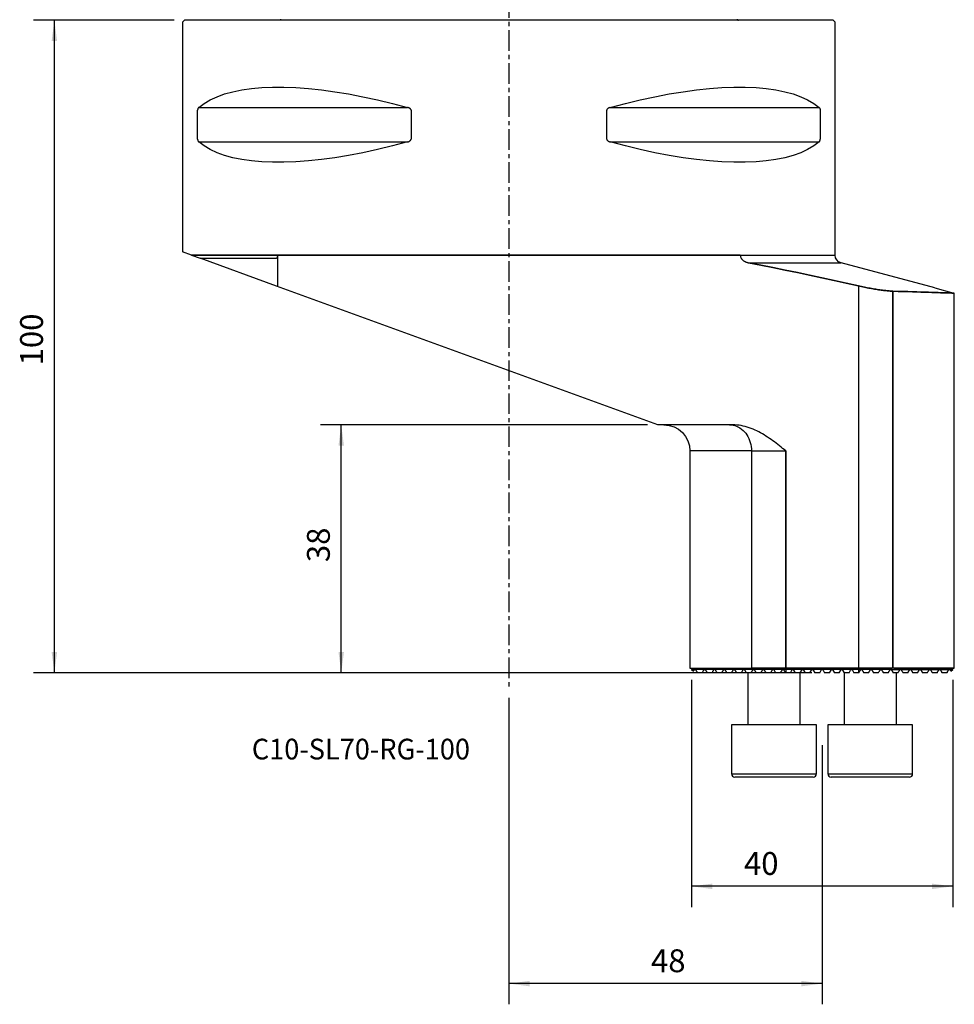
# Model space of a CAD drawing. Extents: x -75 to 68, y -151 to 77.
# Drawn here: x -75 to 68, y -151 to 0 of the extents above; entities that cross this region are included whole.
import ezdxf
from ezdxf.enums import TextEntityAlignment as Align

# ---------------------------------------------------------------- set-up
doc = ezdxf.new("R2010")
doc.units = 0
doc.header["$MEASUREMENT"] = 0
doc.linetypes.add('CENTER', pattern=[5.059896, 3.162435, -0.632487, 0.632487, -0.632487])
doc.layers.get('0').update_dxf_attribs({"linetype": 'CONTINUOUS'})
for name, color, linetype in [('1', 4, 'CONTINUOUS'), ('2L', 7, 'CONTINUOUS'), ('SK1', 4, 'CONTINUOUS'), ('SK4', 2, 'CENTER'), ('SK6', 5, 'CONTINUOUS')]:
    doc.layers.add(name, color=color, linetype=linetype)
doc.styles.add('SANDVIK_STYLE', font='simplex.shx', dxfattribs={"height": 3})
doc.styles.get("Standard").update_dxf_attribs({"font": 'simplex.shx'})
doc.dimstyles.new('SANDVIK_DIM', dxfattribs={"dimscale": 0, "dimtxt": 4.5, "dimasz": 4.57, "dimexe": 5, "dimexo": 0, "dimgap": 2.3, "dimtad": 1, "dimdsep": 46, "dimtxsty": 'SANDVIK_STYLE', "dimcen": 0.09, "dimclrd": 256, "dimclre": 256, "dimclrt": 256, "dimadec": 0, "dimazin": 0, "dimtfac": 1, "dimtofl": 0, "dimtmove": 2, "dimatfit": 3, "dimfxl": 1, "dimtolj": 1, "dimtzin": 0, "dimarcsym": 0})

# ---------------------------------------------------------------- blocks, each defined once
blk = doc.blocks.new('*D0')
for p, q in [((0, -103.846574), (0, -150.817821)), ((48, -111.088981), (48, -150.817821)), ((48, -147.642821), (0, -147.642821))]:
    blk.add_line(p, q)
for points in [[(0, -147.642821), (3.175, -147.224824), (3.175, -148.060817)], [(48, -147.642821), (44.825, -148.060817), (44.825, -147.224824)]]:
    blk.add_solid(points)
blk.add_text('48', height=3.50012).set_placement((21.770976, -145.892761))
blk = doc.blocks.new('*D1')
for p, q in [((28, -101.0875), (28, -135.910365)), ((68, -101.0875), (68, -135.910365)), ((68, -132.735365), (28, -132.735365))]:
    blk.add_line(p, q)
for points in [[(28, -132.735365), (31.175, -132.317368), (31.175, -133.153361)], [(68, -132.735365), (64.825, -133.153361), (64.825, -132.317368)]]:
    blk.add_solid(points)
blk.add_text('40', height=3.50012).set_placement((36.014646, -130.985305))
blk = doc.blocks.new('*D3')
for p, q in [((-51.2875, 0), (-72.82474, 0)), ((-69.64974, -100.001481), (-69.64974, 0)), ((46.4125, -100.001481), (-72.82474, -100.001481))]:
    blk.add_line(p, q)
for points in [[(-69.64974, 0), (-69.231743, -3.175), (-70.067736, -3.175)], [(-69.64974, -100.001481), (-70.067736, -96.826481), (-69.231743, -96.826481)]]:
    blk.add_solid(points)
blk.add_text('100', height=3.50012, rotation=90).set_placement((-71.3998, -52.892945))
blk = doc.blocks.new('*D4')
for p, q in [((21.2125, -62), (-28.867051, -62)), ((-25.692051, -100.001481), (-25.692051, -62)), ((46.4125, -100.001481), (-28.867051, -100.001481))]:
    blk.add_line(p, q)
for points in [[(-25.692051, -62), (-25.274055, -65.175), (-26.110048, -65.175)], [(-25.692051, -100.001481), (-26.110048, -96.826481), (-25.274055, -96.826481)]]:
    blk.add_solid(points)
blk.add_text('38', height=3.50012, rotation=90).set_placement((-27.442111, -83.045547))

msp = doc.modelspace()

# ---------------------------------------------------------------- linework, layer by layer
at = {"layer": '1'}
for p, q in [((-49.7, 0), (-50, -0.3)), ((49.7, 0), (-49.7, 0)), ((50, -0.3), (49.7, 0)), ((-50, -0.3), (-50, -35.502967)), ((50, -36.000001), (50, -0.3)), ((-47.532474, -13.355662), (-15.513346, -13.355662)), ((15.513346, -13.355662), (47.532474, -13.355662)), ((15.513346, -13.355662), (47.532474, -13.355662)), ((-47.699112, -18.211325), (-47.699112, -13.788675)), ((-14.993155, -13.788675), (-14.993155, -18.211325)), ((14.993155, -18.211325), (14.993155, -13.788675)), ((14.993155, -18.211325), (14.993155, -13.788675)), ((47.699112, -13.788675), (47.699112, -18.211325)), ((47.699112, -13.788675), (47.699112, -18.211325)), ((-47.532474, -18.644338), (-15.513346, -18.644338)), ((15.513346, -18.644338), (47.532474, -18.644338)), ((15.513346, -18.644338), (47.532474, -18.644338)), ((-48.634411, -36.000001), (-50, -35.502967)), ((-48.634413, -36), (0, -36)), ((-35.460365, -36), (-48.634411, -36)), ((-48.634411, -36.000001), (-47.316767, -36.479584)), ((-35.460365, -36), (35.460365, -36)), ((35.460365, -36), (-35.460365, -36)), ((-35.460365, -36), (-35.460365, -40.743691)), ((35.460365, -36.000001), (50, -36.000001)), ((-35.601229, -40.743691), (-47.316767, -36.479584)), ((-47.316767, -36.479584), (-35.601229, -36.479584)), ((36.703818, -37.159112), (50.889417, -37.159112)), ((36.703818, -37.159112), (50.889417, -37.159112)), ((65.25, -41.007018), (50.889417, -37.159112)), ((22.8, -62), (-35.601229, -40.743691)), ((53.552168, -40.702194), (53.552168, -99.3)), ((58.82441, -99.3), (58.82441, -41.512391)), ((58.82441, -41.512391), (58.82441, -99.3)), ((65.25, -41.007018), (68.166084, -41.80823)), ((68.25, -99.3), (68.25, -41.810866)), ((34.323794, -62), (22.8, -62)), ((33.801356, -62), (23.75, -62)), ((34.323794, -62), (33.801356, -62)), ((27.75, -66), (27.75, -99.3)), ((37.17559, -66), (27.75, -66)), ((37.17559, -66), (42.447832, -66)), ((37.17559, -66), (37.17559, -99.3)), ((42.447832, -99.3), (42.447832, -66)), ((42.447832, -66), (42.447832, -99.3)), ((27.75, -99.3), (37.17559, -99.3)), ((28, -99.3), (28, -99.5)), ((37.38648, -99.5), (28, -99.5)), ((28, -99.5), (28.262163, -99.762163)), ((42.447832, -99.3), (37.17559, -99.3)), ((37.38648, -99.3), (37.38648, -99.5)), ((42.447832, -99.5), (37.38648, -99.5)), ((37.38648, -99.5), (37.413196, -99.531671)), ((42.447832, -99.3), (42.447832, -99.5)), ((53.552168, -99.3), (42.447832, -99.3)), ((53.552168, -99.5), (42.447832, -99.5)), ((42.447832, -99.5), (42.447832, -100)), ((43.125, -100), (43.366199, -99.582231)), ((43.633801, -99.582231), (43.875, -100)), ((44.625, -100), (44.866199, -99.582231)), ((45.133801, -99.582231), (45.375, -100)), ((46.125, -100), (46.366199, -99.582231)), ((46.633801, -99.582231), (46.875, -100)), ((47.625, -100), (47.866199, -99.582231)), ((48.133801, -99.582231), (48.375, -100)), ((49.125, -100), (49.366199, -99.582231)), ((49.633801, -99.582231), (49.875, -100)), ((50.625, -100), (50.866199, -99.582231)), ((51.133801, -99.582231), (51.375, -100)), ((52.125, -100), (52.366199, -99.582231)), ((52.633801, -99.582231), (52.875, -100)), ((53.710365, -99.3), (53.552168, -99.3)), ((53.552168, -99.3), (53.552168, -99.5)), ((53.552168, -99.5), (53.552168, -100)), ((58.61352, -99.5), (53.552168, -99.5)), ((59.000917, -99.3), (53.710365, -99.3)), ((58.61352, -99.5), (58.586804, -99.531671)), ((58.61352, -99.3), (58.61352, -99.5)), ((58.61352, -99.5), (68, -99.5)), ((68.25, -99.3), (58.82441, -99.3)), ((59.000917, -99.3), (68.25, -99.3)), ((67.737837, -99.762163), (68, -99.5)), ((68, -99.5), (68, -99.3)), ((29.625, -100), (28.875, -100)), ((31.125, -100), (30.375, -100)), ((32.625, -100), (31.875, -100)), ((34.125, -100), (33.375, -100)), ((35.625, -100), (34.875, -100)), ((37.125, -100), (36.375, -100)), ((36.632708, -100.000063), (36.632708, -108)), ((38.625, -100), (37.875, -100)), ((40.125, -100), (39.375, -100)), ((41.625, -100), (40.875, -100)), ((42.447832, -100), (42.375, -100)), ((43.125, -100), (42.447832, -100)), ((44.625, -100), (43.875, -100)), ((44.632708, -108), (44.632708, -99.986742)), ((46.125, -100), (45.375, -100)), ((47.625, -100), (46.875, -100)), ((49.125, -100), (48.375, -100)), ((50.625, -100), (49.875, -100)), ((51.367292, -99.986742), (51.367292, -108)), ((52.125, -100), (51.375, -100)), ((53.552168, -100), (52.875, -100)), ((53.625, -100), (53.552168, -100)), ((55.125, -100), (54.375, -100)), ((56.625, -100), (55.875, -100)), ((58.125, -100), (57.375, -100)), ((59.625, -100), (58.875, -100)), ((59.367292, -108), (59.367292, -100.000063)), ((61.125, -100), (60.375, -100)), ((62.625, -100), (61.875, -100)), ((64.125, -100), (63.375, -100)), ((65.625, -100), (64.875, -100)), ((67.125, -100), (66.375, -100)), ((47.132708, -108), (34.132708, -108)), ((34.132708, -108), (34.132708, -115.5)), ((47.132708, -115.5), (47.132708, -108)), ((61.867292, -108), (48.867292, -108)), ((48.867292, -108), (48.867292, -115.5)), ((61.867292, -115.5), (61.867292, -108)), ((34.132708, -115.5), (47.132708, -115.5)), ((46.632708, -116), (34.632708, -116)), ((48.867292, -115.5), (61.867292, -115.5)), ((61.367292, -116), (49.367292, -116))]:
    msp.add_line(p, q, dxfattribs=at)
for points in [[(-47.532474, -13.355662, 0), (-46.707267, -12.740805, 0), (-45.767798, -12.190417, 0), (-44.716364, -11.705845, 0), (-43.555538, -11.288274, 0), (-42.288159, -10.938725, 0), (-40.917329, -10.658055, 0), (-39.446399, -10.44695, 0), (-37.87897, -10.305925, 0), (-36.218875, -10.235326, 0), (-34.470176, -10.235326, 0), (-32.637151, -10.305925, 0), (-30.724283, -10.44695, 0), (-28.736253, -10.658055, 0), (-26.677923, -10.938725, 0), (-24.55433, -11.288274, 0), (-22.370668, -11.705845, 0), (-20.132279, -12.190417, 0), (-17.84464, -12.740805, 0), (-15.513346, -13.355662, 0)], [(15.513346, -13.355662, 0), (17.84464, -12.740805, 0), (20.132279, -12.190417, 0), (22.370668, -11.705845, 0), (24.55433, -11.288274, 0), (26.677923, -10.938725, 0), (28.736253, -10.658055, 0), (30.724283, -10.44695, 0), (32.637151, -10.305925, 0), (34.470176, -10.235326, 0), (36.218875, -10.235326, 0), (37.87897, -10.305925, 0), (39.446399, -10.44695, 0), (40.917329, -10.658055, 0), (42.288159, -10.938725, 0), (43.555538, -11.288274, 0), (44.716364, -11.705845, 0), (45.767798, -12.190417, 0), (46.707267, -12.740805, 0), (47.532474, -13.355662, 0)], [(15.513346, -13.355662, 0), (17.84464, -12.740805, 0), (20.132279, -12.190417, 0), (22.370668, -11.705845, 0), (24.55433, -11.288274, 0), (26.677923, -10.938725, 0), (28.736253, -10.658055, 0), (30.724283, -10.44695, 0), (32.637151, -10.305925, 0), (34.470176, -10.235326, 0), (36.218875, -10.235326, 0), (37.87897, -10.305925, 0), (39.446399, -10.44695, 0), (40.917329, -10.658055, 0), (42.288159, -10.938725, 0), (43.555538, -11.288274, 0), (44.716364, -11.705845, 0), (45.767798, -12.190417, 0), (46.707267, -12.740805, 0), (47.532474, -13.355662, 0)], [(-47.532474, -13.355662, 0), (-47.552677, -13.373455, 0), (-47.572335, -13.394854, 0), (-47.591595, -13.419506, 0), (-47.610463, -13.447398, 0), (-47.628679, -13.479151, 0), (-47.645957, -13.515455, 0), (-47.662003, -13.557009, 0), (-47.676338, -13.604846, 0), (-47.688198, -13.660209, 0), (-47.696231, -13.722104, 0), (-47.699112, -13.788675, 0)], [(-14.993155, -13.788675, 0), (-15.000923, -13.727575, 0), (-15.022612, -13.670019, 0), (-15.054973, -13.618268, 0), (-15.094619, -13.572484, 0), (-15.139367, -13.532225, 0), (-15.187824, -13.496741, 0), (-15.238696, -13.465309, 0), (-15.29135, -13.437478, 0), (-15.345463, -13.412922, 0), (-15.400713, -13.391317, 0), (-15.456781, -13.372338, 0), (-15.513346, -13.355662, 0)], [(15.513346, -13.355662, 0), (15.451283, -13.373455, 0), (15.390667, -13.394854, 0), (15.331018, -13.419506, 0), (15.27232, -13.447398, 0), (15.215411, -13.479151, 0), (15.161224, -13.515455, 0), (15.110707, -13.557009, 0), (15.065419, -13.604846, 0), (15.027831, -13.660209, 0), (15.002316, -13.722104, 0), (14.993155, -13.788675, 0)], [(15.513346, -13.355662, 0), (15.451283, -13.373455, 0), (15.390667, -13.394854, 0), (15.331018, -13.419506, 0), (15.27232, -13.447398, 0), (15.215411, -13.479151, 0), (15.161224, -13.515455, 0), (15.110707, -13.557009, 0), (15.065419, -13.604846, 0), (15.027831, -13.660209, 0), (15.002316, -13.722104, 0), (14.993155, -13.788675, 0)], [(47.532474, -13.355662, 0), (47.552677, -13.373455, 0), (47.572335, -13.394854, 0), (47.591595, -13.419506, 0), (47.610463, -13.447398, 0), (47.628679, -13.479151, 0), (47.645957, -13.515455, 0), (47.662003, -13.557009, 0), (47.676338, -13.604846, 0), (47.688198, -13.660209, 0), (47.696231, -13.722104, 0), (47.699112, -13.788675, 0)], [(-47.699112, -18.211325, 0), (-47.69667, -18.272425, 0), (-47.689843, -18.329981, 0), (-47.679637, -18.381732, 0), (-47.6671, -18.427516, 0), (-47.652906, -18.467775, 0), (-47.637485, -18.503259, 0), (-47.621235, -18.534691, 0), (-47.604352, -18.562522, 0), (-47.586935, -18.587078, 0), (-47.569084, -18.608683, 0), (-47.550897, -18.627662, 0), (-47.532474, -18.644338, 0)], [(-15.513346, -18.644338, 0), (-17.84464, -19.259195, 0), (-20.132279, -19.809583, 0), (-22.370668, -20.294155, 0), (-24.55433, -20.711726, 0), (-26.677923, -21.061275, 0), (-28.736253, -21.341945, 0), (-30.724283, -21.55305, 0), (-32.637151, -21.694075, 0), (-34.470176, -21.764674, 0), (-36.218875, -21.764674, 0), (-37.87897, -21.694075, 0), (-39.446399, -21.55305, 0), (-40.917329, -21.341945, 0), (-42.288159, -21.061275, 0), (-43.555538, -20.711726, 0), (-44.716364, -20.294155, 0), (-45.767798, -19.809583, 0), (-46.707267, -19.259195, 0), (-47.532474, -18.644338, 0)], [(-15.513346, -18.644338, 0), (-15.451283, -18.626545, 0), (-15.390667, -18.605146, 0), (-15.331018, -18.580494, 0), (-15.27232, -18.552602, 0), (-15.215411, -18.520849, 0), (-15.161224, -18.484545, 0), (-15.110707, -18.442991, 0), (-15.065419, -18.395154, 0), (-15.027831, -18.339791, 0), (-15.002316, -18.277896, 0), (-14.993155, -18.211325, 0)], [(14.993155, -18.211325, 0), (15.000923, -18.272425, 0), (15.022612, -18.329981, 0), (15.054973, -18.381732, 0), (15.094619, -18.427516, 0), (15.139367, -18.467775, 0), (15.187824, -18.503259, 0), (15.238696, -18.534691, 0), (15.29135, -18.562522, 0), (15.345463, -18.587078, 0), (15.400713, -18.608683, 0), (15.456781, -18.627662, 0), (15.513346, -18.644338, 0)], [(14.993155, -18.211325, 0), (15.000923, -18.272425, 0), (15.022612, -18.329981, 0), (15.054973, -18.381732, 0), (15.094619, -18.427516, 0), (15.139367, -18.467775, 0), (15.187824, -18.503259, 0), (15.238696, -18.534691, 0), (15.29135, -18.562522, 0), (15.345463, -18.587078, 0), (15.400713, -18.608683, 0), (15.456781, -18.627662, 0), (15.513346, -18.644338, 0)], [(47.532474, -18.644338, 0), (46.707267, -19.259195, 0), (45.767798, -19.809583, 0), (44.716364, -20.294155, 0), (43.555538, -20.711726, 0), (42.288159, -21.061275, 0), (40.917329, -21.341945, 0), (39.446399, -21.55305, 0), (37.87897, -21.694075, 0), (36.218875, -21.764674, 0), (34.470176, -21.764674, 0), (32.637151, -21.694075, 0), (30.724283, -21.55305, 0), (28.736253, -21.341945, 0), (26.677923, -21.061275, 0), (24.55433, -20.711726, 0), (22.370668, -20.294155, 0), (20.132279, -19.809583, 0), (17.84464, -19.259195, 0), (15.513346, -18.644338, 0)], [(47.532474, -18.644338, 0), (46.707267, -19.259195, 0), (45.767798, -19.809583, 0), (44.716364, -20.294155, 0), (43.555538, -20.711726, 0), (42.288159, -21.061275, 0), (40.917329, -21.341945, 0), (39.446399, -21.55305, 0), (37.87897, -21.694075, 0), (36.218875, -21.764674, 0), (34.470176, -21.764674, 0), (32.637151, -21.694075, 0), (30.724283, -21.55305, 0), (28.736253, -21.341945, 0), (26.677923, -21.061275, 0), (24.55433, -20.711726, 0), (22.370668, -20.294155, 0), (20.132279, -19.809583, 0), (17.84464, -19.259195, 0), (15.513346, -18.644338, 0)], [(47.532474, -18.644338, 0), (47.552677, -18.626545, 0), (47.572335, -18.605146, 0), (47.591595, -18.580494, 0), (47.610463, -18.552602, 0), (47.628679, -18.520849, 0), (47.645957, -18.484545, 0), (47.662003, -18.442991, 0), (47.676338, -18.395154, 0), (47.688198, -18.339791, 0), (47.696231, -18.277896, 0), (47.699112, -18.211325, 0)], [(-35.460365, -36, 0), (-35.461242, -36.038649, 0), (-35.463879, -36.077315, 0), (-35.468288, -36.115998, 0), (-35.474472, -36.154621, 0), (-35.482379, -36.192925, 0), (-35.491937, -36.23075, 0), (-35.503079, -36.267971, 0), (-35.515773, -36.304637, 0), (-35.52999, -36.340775, 0), (-35.545705, -36.376397, 0), (-35.562898, -36.411506, 0), (-35.581453, -36.445961, 0), (-35.601229, -36.479584, 0)], [(35.460365, -36, 0), (35.463073, -36.06787, 0), (35.471212, -36.135642, 0), (35.484756, -36.203016, 0), (35.503331, -36.26877, 0), (35.526648, -36.332706, 0), (35.554543, -36.39491, 0), (35.58684, -36.455416, 0), (35.622994, -36.513606, 0), (35.662416, -36.56904, 0), (35.704876, -36.621867, 0), (35.750244, -36.672285, 0), (35.798382, -36.720388, 0), (35.849075, -36.766164, 0), (35.902038, -36.809548, 0), (35.956685, -36.850277, 0), (36.012859, -36.888432, 0), (36.070477, -36.924152, 0), (36.129472, -36.957553, 0), (36.189802, -36.988702, 0), (36.251429, -37.017663, 0), (36.314307, -37.044488, 0), (36.378059, -37.069084, 0), (36.44229, -37.091382, 0), (36.506994, -37.111474, 0), (36.572157, -37.12943, 0), (36.637768, -37.145295, 0), (36.703818, -37.159112, 0)], [(36.703818, -37.159112, 0), (38.58143, -37.526282, 0), (40.457382, -37.901346, 0), (42.331796, -38.283722, 0), (44.204796, -38.672828, 0), (46.076501, -39.068091, 0), (47.94701, -39.469044, 0), (49.816403, -39.875303, 0), (51.684762, -40.286481, 0), (53.552168, -40.702194, 0)], [(53.552168, -40.702194, 0), (51.684762, -40.286481, 0), (49.816403, -39.875303, 0), (47.94701, -39.469044, 0), (46.076501, -39.068091, 0), (44.204796, -38.672828, 0), (42.331796, -38.283722, 0), (40.457382, -37.901346, 0), (38.58143, -37.526282, 0), (36.703818, -37.159112, 0)], [(36.703818, -37.159112, 0), (38.581236, -37.526244, 0), (40.457052, -37.90128, 0), (42.331384, -38.283637, 0), (44.204351, -38.672735, 0), (46.076068, -39.067998, 0), (47.94663, -39.468962, 0), (49.816115, -39.87524, 0), (51.684602, -40.286446, 0), (53.552168, -40.702194, 0)], [(53.552168, -40.702194, 0), (53.78277, -40.753215, 0), (54.012222, -40.802812, 0), (54.240532, -40.851007, 0), (54.467707, -40.897819, 0), (54.693743, -40.943261, 0), (54.918634, -40.987336, 0), (55.14237, -41.030046, 0), (55.364937, -41.071387, 0), (55.586304, -41.111346, 0), (55.805418, -41.149732, 0), (56.020547, -41.186253, 0), (56.231691, -41.22093, 0), (56.438874, -41.253785, 0), (56.642113, -41.284835, 0), (56.841398, -41.314085, 0), (57.036693, -41.341529, 0), (57.227959, -41.367159, 0), (57.415159, -41.390959, 0), (57.59755, -41.412825, 0), (57.773499, -41.432569, 0), (57.942969, -41.450209, 0), (58.106004, -41.465767, 0), (58.262615, -41.479249, 0), (58.41281, -41.490665, 0), (58.556561, -41.50001, 0), (58.693789, -41.50726, 0), (58.82441, -41.512391, 0)], [(58.82441, -41.512391, 0), (58.693795, -41.50726, 0), (58.556583, -41.500011, 0), (58.412861, -41.490669, 0), (58.26271, -41.479257, 0), (58.106158, -41.465781, 0), (57.943198, -41.450232, 0), (57.773821, -41.432604, 0), (57.597986, -41.412876, 0), (57.415664, -41.391022, 0), (57.228344, -41.367209, 0), (57.036926, -41.341561, 0), (56.841455, -41.314093, 0), (56.641966, -41.284813, 0), (56.438497, -41.253726, 0), (56.231055, -41.220828, 0), (56.019622, -41.186098, 0), (55.804177, -41.149518, 0), (55.58495, -41.111106, 0), (55.363808, -41.071181, 0), (55.141501, -41.029882, 0), (54.917991, -40.987212, 0), (54.693294, -40.943172, 0), (54.467416, -40.89776, 0), (54.240367, -40.850972, 0), (54.012148, -40.802796, 0), (53.782751, -40.753211, 0), (53.552168, -40.702194, 0)], [(58.82441, -41.512391, 0), (58.693789, -41.50726, 0), (58.556561, -41.50001, 0), (58.41281, -41.490665, 0), (58.262615, -41.479249, 0), (58.106004, -41.465767, 0), (57.942969, -41.450209, 0), (57.773499, -41.432569, 0), (57.59755, -41.412825, 0), (57.415159, -41.390959, 0), (57.227959, -41.367159, 0), (57.036693, -41.341529, 0), (56.841398, -41.314085, 0), (56.642113, -41.284835, 0), (56.438874, -41.253785, 0), (56.231691, -41.22093, 0), (56.020547, -41.186253, 0), (55.805418, -41.149732, 0), (55.586304, -41.111346, 0), (55.364937, -41.071387, 0), (55.14237, -41.030046, 0), (54.918634, -40.987336, 0), (54.693743, -40.943261, 0), (54.467707, -40.897819, 0), (54.240532, -40.851007, 0), (54.012222, -40.802812, 0), (53.78277, -40.753215, 0), (53.552168, -40.702194, 0)], [(53.552168, -40.702194, 0), (53.782751, -40.753211, 0), (54.012148, -40.802796, 0), (54.240367, -40.850972, 0), (54.467416, -40.89776, 0), (54.693294, -40.943172, 0), (54.917991, -40.987212, 0), (55.141501, -41.029882, 0), (55.363808, -41.071181, 0), (55.58495, -41.111106, 0), (55.804177, -41.149518, 0), (56.019622, -41.186098, 0), (56.231055, -41.220828, 0), (56.438497, -41.253726, 0), (56.641966, -41.284813, 0), (56.841455, -41.314093, 0), (57.036926, -41.341561, 0), (57.228344, -41.367209, 0), (57.415664, -41.391022, 0), (57.597986, -41.412876, 0), (57.773821, -41.432604, 0), (57.943198, -41.450232, 0), (58.106158, -41.465781, 0), (58.26271, -41.479257, 0), (58.412861, -41.490669, 0), (58.556583, -41.500011, 0), (58.693795, -41.50726, 0), (58.82441, -41.512391, 0)], [(58.82441, -41.512391, 0), (59.628175, -41.538037, 0), (60.396501, -41.562517, 0), (61.129676, -41.585847, 0), (61.827936, -41.608037, 0), (62.491394, -41.629096, 0), (63.120144, -41.649031, 0), (63.714207, -41.667847, 0), (64.273502, -41.685543, 0), (64.797935, -41.70212, 0), (65.287312, -41.717576, 0), (65.741355, -41.731904, 0), (66.159173, -41.745079, 0), (66.538378, -41.757028, 0), (66.879113, -41.767758, 0), (67.181726, -41.777283, 0), (67.446454, -41.785611, 0), (67.673485, -41.79275, 0), (67.862959, -41.798706, 0), (68.014884, -41.80348, 0), (68.129246, -41.807073, 0), (68.20596, -41.809483, 0), (68.244822, -41.810703, 0), (68.245609, -41.810728, 0), (68.207999, -41.809547, 0), (68.13161, -41.807147, 0), (68.01674, -41.803538, 0), (67.863993, -41.798738, 0), (67.673712, -41.792757, 0), (67.446218, -41.785603, 0), (67.181696, -41.777282, 0), (66.880283, -41.767795, 0), (66.542079, -41.757145, 0), (66.167053, -41.745327, 0), (65.755146, -41.732339, 0), (65.306239, -41.718173, 0), (64.820089, -41.70282, 0), (64.296433, -41.686268, 0), (63.734912, -41.668502, 0), (63.136348, -41.649545, 0), (62.503295, -41.629474, 0), (61.83597, -41.608292, 0), (61.134433, -41.585998, 0), (60.398721, -41.562588, 0), (59.628757, -41.538055, 0), (58.82441, -41.512391, 0)], [(33.801356, -62, 0), (34.079998, -62.013662, 0), (34.356737, -62.054555, 0), (34.629681, -62.122399, 0), (34.896968, -62.216731, 0), (35.15677, -62.336907, 0), (35.407314, -62.482105, 0), (35.646887, -62.651334, 0), (35.873854, -62.843438, 0), (36.086663, -63.057104, 0), (36.283861, -63.290874, 0), (36.464101, -63.543149, 0), (36.626152, -63.812207, 0), (36.768907, -64.09621, 0), (36.89139, -64.393218, 0), (36.992765, -64.701202, 0), (37.07234, -65.018058, 0), (37.12957, -65.341622, 0), (37.164066, -65.669683, 0), (37.17559, -66, 0)], [(42.447832, -66, 0), (42.198713, -65.800806, 0), (41.949245, -65.601941, 0), (41.699196, -65.40383, 0), (41.448278, -65.206852, 0), (41.196199, -65.011383, 0), (40.942665, -64.817808, 0), (40.687381, -64.626508, 0), (40.430034, -64.437861, 0), (40.170422, -64.252324, 0), (39.90851, -64.070471, 0), (39.644269, -63.892873, 0), (39.377537, -63.719999, 0), (39.10805, -63.552253, 0), (38.835576, -63.390066, 0), (38.559882, -63.233871, 0), (38.280728, -63.084116, 0), (37.997853, -62.941285, 0), (37.710997, -62.805864, 0), (37.419888, -62.678357, 0), (37.124223, -62.559331, 0), (36.823674, -62.449386, 0), (36.518926, -62.349512, 0), (36.212094, -62.260988, 0), (35.903181, -62.184352, 0), (35.592093, -62.120129, 0), (35.27874, -62.068846, 0), (34.963004, -62.031166, 0), (34.644739, -62.007933, 0), (34.323794, -62, 0)], [(42.447832, -66, 0), (42.198713, -65.800806, 0), (41.949245, -65.601941, 0), (41.699196, -65.40383, 0), (41.448278, -65.206852, 0), (41.196199, -65.011383, 0), (40.942665, -64.817808, 0), (40.687381, -64.626508, 0), (40.430034, -64.437861, 0), (40.170422, -64.252324, 0), (39.90851, -64.070471, 0), (39.644269, -63.892873, 0), (39.377537, -63.719999, 0), (39.10805, -63.552253, 0), (38.835576, -63.390066, 0), (38.559882, -63.233871, 0), (38.280728, -63.084116, 0), (37.997853, -62.941285, 0), (37.710997, -62.805864, 0), (37.419888, -62.678357, 0), (37.124223, -62.559331, 0), (36.823674, -62.449386, 0), (36.518926, -62.349512, 0), (36.212094, -62.260988, 0), (35.903181, -62.184352, 0), (35.592093, -62.120129, 0), (35.27874, -62.068846, 0), (34.963004, -62.031166, 0), (34.644739, -62.007933, 0), (34.323794, -62, 0)], [(28.262326, -99.762145, 0), (28.264352, -99.758635, 0), (28.27065, -99.747727, 0), (28.281218, -99.729422, 0), (28.296057, -99.70372, 0), (28.315167, -99.670621, 0), (28.338548, -99.630124, 0), (28.366199, -99.582231, 0)], [(28.633801, -99.582231, 0), (28.597241, -99.539417, 0), (28.566223, -99.519879, 0), (28.54652, -99.512148, 0), (28.530382, -99.50796, 0), (28.516336, -99.505753, 0), (28.503856, -99.504987, 0), (28.492446, -99.505163, 0), (28.481833, -99.506004, 0), (28.471951, -99.507445, 0), (28.462731, -99.509416, 0), (28.454105, -99.511847, 0), (28.446002, -99.514666, 0), (28.438354, -99.517803, 0), (28.431095, -99.521192, 0), (28.424203, -99.524809, 0), (28.417668, -99.528646, 0), (28.41148, -99.532692, 0), (28.405626, -99.536936, 0), (28.400097, -99.541366, 0), (28.39488, -99.545973, 0), (28.389965, -99.550745, 0), (28.385342, -99.555671, 0), (28.380998, -99.56074, 0), (28.376923, -99.565942, 0), (28.373105, -99.571265, 0), (28.369534, -99.576698, 0), (28.366199, -99.582231, 0)], [(28.633801, -99.582231, 0), (28.670696, -99.646135, 0), (28.706794, -99.708659, 0), (28.742087, -99.769788, 0), (28.776564, -99.829504, 0), (28.810215, -99.88779, 0), (28.843031, -99.944627, 0), (28.875, -100, 0)], [(29.625, -100, 0), (29.656169, -99.946014, 0), (29.68844, -99.890118, 0), (29.72181, -99.83232, 0), (29.756275, -99.772625, 0), (29.791831, -99.711041, 0), (29.828473, -99.647574, 0), (29.866199, -99.582231, 0)], [(30.133801, -99.582231, 0), (30.112949, -99.55407, 0), (30.081083, -99.527942, 0), (30.05847, -99.51647, 0), (30.040652, -99.510409, 0), (30.025331, -99.50707, 0), (30.011685, -99.505422, 0), (29.999231, -99.504952, 0), (29.987682, -99.505366, 0), (29.976933, -99.506559, 0), (29.966885, -99.50843, 0), (29.957441, -99.510879, 0), (29.9485, -99.513804, 0), (29.939974, -99.517116, 0), (29.931858, -99.520806, 0), (29.924142, -99.524862, 0), (29.916811, -99.529263, 0), (29.909849, -99.533992, 0), (29.903239, -99.539028, 0), (29.896966, -99.544353, 0), (29.89102, -99.549958, 0), (29.885399, -99.555844, 0), (29.880105, -99.562013, 0), (29.87514, -99.568466, 0), (29.870504, -99.575205, 0), (29.866199, -99.582231, 0)], [(30.133801, -99.582231, 0), (30.168638, -99.64257, 0), (30.20335, -99.702693, 0), (30.237936, -99.762599, 0), (30.272396, -99.822284, 0), (30.306727, -99.881747, 0), (30.340929, -99.940987, 0), (30.375, -100, 0)], [(31.125, -100, 0), (31.157913, -99.942993, 0), (31.191344, -99.885089, 0), (31.22529, -99.826292, 0), (31.259751, -99.766604, 0), (31.294724, -99.706029, 0), (31.330207, -99.644571, 0), (31.366199, -99.582231, 0)], [(31.633801, -99.582231, 0), (31.615525, -99.556914, 0), (31.58701, -99.531813, 0), (31.562417, -99.518147, 0), (31.542783, -99.511011, 0), (31.525979, -99.507176, 0), (31.510976, -99.505365, 0), (31.497304, -99.504905, 0), (31.484747, -99.50555, 0), (31.473148, -99.507142, 0), (31.462353, -99.509525, 0), (31.452207, -99.51254, 0), (31.44257, -99.516048, 0), (31.43343, -99.520042, 0), (31.424776, -99.524503, 0), (31.416588, -99.529406, 0), (31.408846, -99.534723, 0), (31.40153, -99.540426, 0), (31.394622, -99.546491, 0), (31.388118, -99.552914, 0), (31.382022, -99.559698, 0), (31.376336, -99.566843, 0), (31.371061, -99.574354, 0), (31.366199, -99.582231, 0)], [(31.633801, -99.582231, 0), (31.668413, -99.64218, 0), (31.702973, -99.702041, 0), (31.737483, -99.761814, 0), (31.771941, -99.821496, 0), (31.806346, -99.881089, 0), (31.8407, -99.94059, 0), (31.875, -100, 0)], [(32.625, -100, 0), (32.658472, -99.942025, 0), (32.692274, -99.883478, 0), (32.726405, -99.824361, 0), (32.760865, -99.764675, 0), (32.795651, -99.704424, 0), (32.830763, -99.643609, 0), (32.866199, -99.582231, 0)], [(33.133801, -99.582231, 0), (33.119726, -99.561834, 0), (33.098252, -99.540258, 0), (33.075085, -99.524452, 0), (33.055177, -99.515143, 0), (33.038097, -99.509748, 0), (33.023018, -99.506703, 0), (33.009342, -99.505251, 0), (32.996723, -99.504995, 0), (32.984997, -99.505707, 0), (32.974019, -99.507178, 0), (32.963723, -99.509293, 0), (32.954034, -99.511975, 0), (32.94487, -99.515148, 0), (32.936177, -99.51876, 0), (32.92793, -99.522786, 0), (32.920106, -99.527205, 0), (32.912684, -99.531996, 0), (32.905639, -99.537137, 0), (32.898951, -99.542607, 0), (32.892608, -99.548399, 0), (32.886613, -99.554515, 0), (32.880971, -99.560956, 0), (32.875685, -99.567721, 0), (32.87076, -99.574813, 0), (32.866199, -99.582231, 0)], [(33.133801, -99.582231, 0), (33.168339, -99.642052, 0), (33.20285, -99.701827, 0), (33.237334, -99.761556, 0), (33.271792, -99.821238, 0), (33.306222, -99.880873, 0), (33.340625, -99.94046, 0), (33.375, -100, 0)], [(34.125, -100, 0), (34.158747, -99.941548, 0), (34.192732, -99.882684, 0), (34.226955, -99.82341, 0), (34.261413, -99.763725, 0), (34.296107, -99.703633, 0), (34.331036, -99.643135, 0), (34.366199, -99.582231, 0)], [(34.633801, -99.582231, 0), (34.618066, -99.559821, 0), (34.594461, -99.537297, 0), (34.56928, -99.521374, 0), (34.547353, -99.512416, 0), (34.528305, -99.507594, 0), (34.511437, -99.505383, 0), (34.496228, -99.505003, 0), (34.48227, -99.506001, 0), (34.469273, -99.508063, 0), (34.457154, -99.511039, 0), (34.445846, -99.514778, 0), (34.435263, -99.519169, 0), (34.425353, -99.524167, 0), (34.416071, -99.529731, 0), (34.407371, -99.535817, 0), (34.399208, -99.542385, 0), (34.391561, -99.549416, 0), (34.384434, -99.556912, 0), (34.377829, -99.564878, 0), (34.371749, -99.573317, 0), (34.366199, -99.582231, 0)], [(34.633801, -99.582231, 0), (34.668306, -99.641995, 0), (34.702794, -99.701731, 0), (34.737268, -99.76144, 0), (34.771725, -99.821122, 0), (34.806166, -99.880776, 0), (34.840591, -99.940402, 0), (34.875, -100, 0)], [(35.625, -100, 0), (35.658911, -99.941265, 0), (35.693004, -99.882213, 0), (35.727281, -99.822845, 0), (35.761739, -99.763161, 0), (35.796379, -99.703164, 0), (35.831199, -99.642853, 0), (35.866199, -99.582231, 0)], [(36.133801, -99.582231, 0), (36.119293, -99.561292, 0), (36.098141, -99.540205, 0), (36.074126, -99.523918, 0), (36.051994, -99.513992, 0), (36.032438, -99.508423, 0), (36.015047, -99.505691, 0), (35.999359, -99.504956, 0), (35.984953, -99.505715, 0), (35.971558, -99.507616, 0), (35.959112, -99.510487, 0), (35.94754, -99.514154, 0), (35.936718, -99.518504, 0), (35.926589, -99.52349, 0), (35.917103, -99.529066, 0), (35.908214, -99.535189, 0), (35.899874, -99.541815, 0), (35.892059, -99.54893, 0), (35.884775, -99.556534, 0), (35.878031, -99.564622, 0), (35.871837, -99.57319, 0), (35.866199, -99.582231, 0)], [(36.133801, -99.582231, 0), (36.168288, -99.641964, 0), (36.202765, -99.70168, 0), (36.237232, -99.761378, 0), (36.271689, -99.82106, 0), (36.306136, -99.880724, 0), (36.340573, -99.940371, 0), (36.375, -100, 0)], [(37.125, -100, 0), (37.159019, -99.941078, 0), (37.193184, -99.881902, 0), (37.227496, -99.822471, 0), (37.261954, -99.762788, 0), (37.296558, -99.702853, 0), (37.331306, -99.642667, 0), (37.366199, -99.582231, 0)], [(37.413196, -99.531671, 0), (37.405031, -99.537604, 0), (37.397345, -99.543982, 0), (37.390141, -99.550797, 0), (37.383422, -99.558038, 0), (37.37719, -99.565697, 0), (37.371448, -99.573764, 0), (37.366199, -99.582231, 0)], [(37.633801, -99.582231, 0), (37.622756, -99.565678, 0), (37.608062, -99.54906, 0), (37.589951, -99.533945, 0), (37.570572, -99.522054, 0), (37.552068, -99.514008, 0), (37.534986, -99.50899, 0), (37.519398, -99.5062, 0), (37.505059, -99.505061, 0), (37.491877, -99.505188, 0), (37.479636, -99.506297, 0), (37.468222, -99.50825, 0), (37.457547, -99.510916, 0), (37.447523, -99.514166, 0), (37.438114, -99.517907, 0), (37.429288, -99.522099, 0), (37.420997, -99.5267, 0), (37.413196, -99.531671, 0)], [(37.633801, -99.582231, 0), (37.668402, -99.642162, 0), (37.702959, -99.702017, 0), (37.73747, -99.761791, 0), (37.771931, -99.82148, 0), (37.806342, -99.881081, 0), (37.840699, -99.940589, 0), (37.875, -100, 0)], [(38.625, -100, 0), (38.657933, -99.942958, 0), (38.691401, -99.88499, 0), (38.725387, -99.826125, 0), (38.759875, -99.766389, 0), (38.794851, -99.70581, 0), (38.830297, -99.644415, 0), (38.866199, -99.582231, 0)], [(39.133801, -99.582231, 0), (39.121797, -99.564431, 0), (39.106293, -99.547356, 0), (39.087178, -99.531977, 0), (39.065297, -99.519466, 0), (39.042207, -99.510868, 0), (39.019543, -99.506226, 0), (38.99825, -99.504988, 0), (38.978584, -99.506471, 0), (38.960645, -99.510066, 0), (38.94428, -99.515327, 0), (38.929377, -99.522011, 0), (38.915847, -99.529891, 0), (38.903602, -99.538741, 0), (38.892538, -99.54846, 0), (38.882622, -99.558994, 0), (38.873845, -99.570275, 0), (38.866199, -99.582231, 0)], [(39.133801, -99.582231, 0), (39.168258, -99.641913, 0), (39.202715, -99.701594, 0), (39.237172, -99.761276, 0), (39.271629, -99.820957, 0), (39.306086, -99.880638, 0), (39.340543, -99.940319, 0), (39.375, -100, 0)], [(40.125, -100, 0), (40.158888, -99.941304, 0), (40.192975, -99.882264, 0), (40.227255, -99.822889, 0), (40.261723, -99.763189, 0), (40.296373, -99.703173, 0), (40.3312, -99.642851, 0), (40.366199, -99.582231, 0)], [(40.633801, -99.582231, 0), (40.623656, -99.566844, 0), (40.611066, -99.552081, 0), (40.595846, -99.538312, 0), (40.578169, -99.526216, 0), (40.558283, -99.516416, 0), (40.536898, -99.509459, 0), (40.514992, -99.50572, 0), (40.493431, -99.505128, 0), (40.473018, -99.507348, 0), (40.454175, -99.511903, 0), (40.436942, -99.518406, 0), (40.421348, -99.526491, 0), (40.40741, -99.535797, 0), (40.394991, -99.546133, 0), (40.384003, -99.557398, 0), (40.374416, -99.569471, 0), (40.366199, -99.582231, 0)], [(40.633801, -99.582231, 0), (40.668298, -99.641981, 0), (40.702782, -99.70171, 0), (40.737253, -99.761416, 0), (40.771711, -99.821098, 0), (40.806155, -99.880757, 0), (40.840585, -99.940391, 0), (40.875, -100, 0)], [(41.625, -100, 0), (41.659215, -99.940737, 0), (41.693515, -99.881329, 0), (41.727896, -99.821779, 0), (41.762357, -99.76209, 0), (41.796896, -99.702267, 0), (41.831511, -99.642312, 0), (41.866199, -99.582231, 0)], [(42.133801, -99.582231, 0), (42.125715, -99.569662, 0), (42.116181, -99.557634, 0), (42.105045, -99.54619, 0), (42.092196, -99.53551, 0), (42.077724, -99.525956, 0), (42.061585, -99.517798, 0), (42.044024, -99.511386, 0), (42.025361, -99.507092, 0), (42.006052, -99.505107, 0), (41.986729, -99.505556, 0), (41.967953, -99.508349, 0), (41.950151, -99.513243, 0), (41.933806, -99.519869, 0), (41.918936, -99.527954, 0), (41.90547, -99.537255, 0), (41.89354, -99.547451, 0), (41.883073, -99.558422, 0), (41.873987, -99.570053, 0), (41.866199, -99.582231, 0)], [(42.133801, -99.582231, 0), (42.168392, -99.642145, 0), (42.202941, -99.701984, 0), (42.237445, -99.761748, 0), (42.271905, -99.821434, 0), (42.306318, -99.881039, 0), (42.340683, -99.940562, 0), (42.375, -100, 0)], [(53.625, -100, 0), (53.659317, -99.940562, 0), (53.693682, -99.881039, 0), (53.728095, -99.821434, 0), (53.762555, -99.761748, 0), (53.797059, -99.701984, 0), (53.831608, -99.642145, 0), (53.866199, -99.582231, 0)], [(54.133801, -99.582231, 0), (54.125031, -99.568701, 0), (54.114607, -99.555831, 0), (54.102463, -99.543819, 0), (54.088533, -99.532861, 0), (54.072707, -99.523164, 0), (54.054992, -99.515101, 0), (54.035599, -99.509151, 0), (54.014805, -99.505701, 0), (53.993371, -99.505135, 0), (53.97184, -99.507585, 0), (53.951194, -99.512895, 0), (53.932042, -99.520736, 0), (53.91475, -99.530627, 0), (53.899594, -99.542015, 0), (53.886521, -99.554577, 0), (53.875425, -99.568065, 0), (53.866199, -99.582231, 0)], [(54.133801, -99.582231, 0), (54.168489, -99.642312, 0), (54.203104, -99.702267, 0), (54.237643, -99.76209, 0), (54.272104, -99.821779, 0), (54.306485, -99.881329, 0), (54.340785, -99.940737, 0), (54.375, -100, 0)], [(55.125, -100, 0), (55.159415, -99.940391, 0), (55.193845, -99.880757, 0), (55.228289, -99.821098, 0), (55.262747, -99.761416, 0), (55.297218, -99.70171, 0), (55.331702, -99.641981, 0), (55.366199, -99.582231, 0)], [(55.633801, -99.582231, 0), (55.624488, -99.567921, 0), (55.613463, -99.554535, 0), (55.600561, -99.542156, 0), (55.585622, -99.530874, 0), (55.568643, -99.52103, 0), (55.549652, -99.513129, 0), (55.52864, -99.507646, 0), (55.505633, -99.505087, 0), (55.481135, -99.506139, 0), (55.456168, -99.511341, 0), (55.432424, -99.520546, 0), (55.411134, -99.533101, 0), (55.393007, -99.548048, 0), (55.378037, -99.564663, 0), (55.366199, -99.582231, 0)], [(55.633801, -99.582231, 0), (55.6688, -99.642851, 0), (55.703627, -99.703173, 0), (55.738277, -99.763189, 0), (55.772745, -99.822889, 0), (55.807025, -99.882264, 0), (55.841112, -99.941304, 0), (55.875, -100, 0)], [(56.625, -100, 0), (56.659457, -99.940319, 0), (56.693914, -99.880638, 0), (56.728371, -99.820957, 0), (56.762828, -99.761276, 0), (56.797285, -99.701594, 0), (56.831742, -99.641913, 0), (56.866199, -99.582231, 0)], [(57.133801, -99.582231, 0), (57.126208, -99.570335, 0), (57.117538, -99.559155, 0), (57.107745, -99.548718, 0), (57.096784, -99.53905, 0), (57.08459, -99.530178, 0), (57.071058, -99.52224, 0), (57.056109, -99.515482, 0), (57.039663, -99.510149, 0), (57.021683, -99.506501, 0), (57.002214, -99.504984, 0), (56.980958, -99.506167, 0), (56.958153, -99.510777, 0), (56.935075, -99.519293, 0), (56.913169, -99.531737, 0), (56.893845, -99.547225, 0), (56.878232, -99.564374, 0), (56.866199, -99.582231, 0)], [(57.133801, -99.582231, 0), (57.169703, -99.644415, 0), (57.205149, -99.70581, 0), (57.240125, -99.766389, 0), (57.274613, -99.826125, 0), (57.308599, -99.88499, 0), (57.342067, -99.942958, 0), (57.375, -100, 0)], [(58.125, -100, 0), (58.159301, -99.940589, 0), (58.193658, -99.881081, 0), (58.228069, -99.82148, 0), (58.26253, -99.761791, 0), (58.297041, -99.702017, 0), (58.331598, -99.642162, 0), (58.366199, -99.582231, 0)], [(58.586804, -99.531671, 0), (58.57901, -99.526704, 0), (58.57072, -99.522102, 0), (58.561885, -99.517906, 0), (58.552454, -99.514157, 0), (58.542406, -99.510901, 0), (58.53173, -99.508235, 0), (58.520322, -99.506287, 0), (58.508071, -99.505184, 0), (58.494856, -99.505063, 0), (58.480491, -99.506212, 0), (58.464832, -99.509031, 0), (58.447748, -99.514069, 0), (58.429207, -99.522166, 0), (58.409897, -99.534046, 0), (58.391887, -99.54911, 0), (58.377242, -99.565677, 0), (58.366199, -99.582231, 0)], [(58.633801, -99.582231, 0), (58.628542, -99.573744, 0), (58.622804, -99.565673, 0), (58.616583, -99.558023, 0), (58.609876, -99.550795, 0), (58.602679, -99.543991, 0), (58.594989, -99.537616, 0), (58.586804, -99.531671, 0)], [(58.633801, -99.582231, 0), (58.668694, -99.642667, 0), (58.703442, -99.702853, 0), (58.738046, -99.762788, 0), (58.772504, -99.822471, 0), (58.806816, -99.881902, 0), (58.840981, -99.941078, 0), (58.875, -100, 0)], [(59.625, -100, 0), (59.659427, -99.940371, 0), (59.693864, -99.880724, 0), (59.728311, -99.82106, 0), (59.762768, -99.761378, 0), (59.797235, -99.70168, 0), (59.831712, -99.641964, 0), (59.866199, -99.582231, 0)], [(60.133801, -99.582231, 0), (60.128172, -99.5732, 0), (60.121994, -99.564648, 0), (60.115269, -99.556576, 0), (60.107996, -99.54898, 0), (60.100178, -99.54186, 0), (60.091813, -99.535211, 0), (60.082868, -99.529053, 0), (60.073304, -99.523439, 0), (60.063084, -99.51842, 0), (60.052168, -99.51405, 0), (60.040518, -99.510385, 0), (60.02806, -99.507541, 0), (60.014648, -99.505677, 0), (60.000171, -99.504957, 0), (59.984413, -99.505747, 0), (59.967005, -99.508543, 0), (59.947436, -99.514197, 0), (59.925333, -99.524215, 0), (59.90151, -99.540499, 0), (59.880615, -99.561409, 0), (59.866199, -99.582231, 0)], [(60.133801, -99.582231, 0), (60.168801, -99.642853, 0), (60.203621, -99.703164, 0), (60.238261, -99.763161, 0), (60.272719, -99.822845, 0), (60.306996, -99.882213, 0), (60.341089, -99.941265, 0), (60.375, -100, 0)], [(61.125, -100, 0), (61.159409, -99.940402, 0), (61.193834, -99.880776, 0), (61.228275, -99.821122, 0), (61.262732, -99.76144, 0), (61.297206, -99.701731, 0), (61.331694, -99.641995, 0), (61.366199, -99.582231, 0)], [(61.633801, -99.582231, 0), (61.628245, -99.573309, 0), (61.622155, -99.564857, 0), (61.615532, -99.556874, 0), (61.608379, -99.549356, 0), (61.600696, -99.542303, 0), (61.592482, -99.53571, 0), (61.58371, -99.529597, 0), (61.574347, -99.524012, 0), (61.564362, -99.519003, 0), (61.553724, -99.514618, 0), (61.542396, -99.510909, 0), (61.530293, -99.507972, 0), (61.517272, -99.505949, 0), (61.503229, -99.504992, 0), (61.487938, -99.505432, 0), (61.471027, -99.507719, 0), (61.452023, -99.512619, 0), (61.430177, -99.521645, 0), (61.405153, -99.537596, 0), (61.381914, -99.55985, 0), (61.366199, -99.582231, 0)], [(61.633801, -99.582231, 0), (61.668964, -99.643135, 0), (61.703893, -99.703633, 0), (61.738587, -99.763725, 0), (61.773045, -99.82341, 0), (61.807268, -99.882684, 0), (61.841253, -99.941548, 0), (61.875, -100, 0)], [(62.625, -100, 0), (62.659375, -99.94046, 0), (62.693778, -99.880873, 0), (62.728208, -99.821238, 0), (62.762666, -99.761556, 0), (62.79715, -99.701827, 0), (62.831661, -99.642052, 0), (62.866199, -99.582231, 0)], [(63.133801, -99.582231, 0), (63.129254, -99.574833, 0), (63.124343, -99.567757, 0), (63.11907, -99.561002, 0), (63.113436, -99.554565, 0), (63.107442, -99.548446, 0), (63.10109, -99.542643, 0), (63.09438, -99.537154, 0), (63.087299, -99.53199, 0), (63.079832, -99.527177, 0), (63.071966, -99.522739, 0), (63.063685, -99.518702, 0), (63.054975, -99.51509, 0), (63.045819, -99.51193, 0), (63.036168, -99.509267, 0), (63.025951, -99.507173, 0), (63.015103, -99.505716, 0), (63.003528, -99.504995, 0), (62.991015, -99.505227, 0), (62.977333, -99.506652, 0), (62.962207, -99.509673, 0), (62.945311, -99.514955, 0), (62.925492, -99.524134, 0), (62.902254, -99.539843, 0), (62.880511, -99.561545, 0), (62.866199, -99.582231, 0)], [(63.133801, -99.582231, 0), (63.169237, -99.643609, 0), (63.204349, -99.704424, 0), (63.239135, -99.764675, 0), (63.273595, -99.824361, 0), (63.307726, -99.883478, 0), (63.341528, -99.942025, 0), (63.375, -100, 0)], [(64.125, -100, 0), (64.1593, -99.94059, 0), (64.193654, -99.881089, 0), (64.228059, -99.821496, 0), (64.262517, -99.761814, 0), (64.297027, -99.702041, 0), (64.331587, -99.64218, 0), (64.366199, -99.582231, 0)], [(64.633801, -99.582231, 0), (64.628938, -99.574351, 0), (64.62366, -99.566838, 0), (64.617971, -99.559689, 0), (64.611871, -99.552903, 0), (64.605363, -99.546477, 0), (64.598449, -99.540408, 0), (64.591129, -99.534704, 0), (64.583385, -99.529386, 0), (64.575192, -99.524483, 0), (64.566529, -99.52002, 0), (64.557372, -99.516025, 0), (64.547704, -99.512513, 0), (64.537497, -99.509498, 0), (64.526627, -99.50712, 0), (64.514959, -99.505538, 0), (64.502359, -99.504909, 0), (64.488692, -99.50539, 0), (64.473733, -99.507225, 0), (64.456923, -99.511096, 0), (64.437351, -99.51825, 0), (64.412991, -99.531817, 0), (64.384511, -99.556879, 0), (64.366199, -99.582231, 0)], [(64.633801, -99.582231, 0), (64.669793, -99.644571, 0), (64.705276, -99.706029, 0), (64.740249, -99.766604, 0), (64.77471, -99.826292, 0), (64.808656, -99.885089, 0), (64.842087, -99.942993, 0), (64.875, -100, 0)], [(65.625, -100, 0), (65.659071, -99.940987, 0), (65.693273, -99.881747, 0), (65.727604, -99.822284, 0), (65.762064, -99.762599, 0), (65.79665, -99.702693, 0), (65.831362, -99.64257, 0), (65.866199, -99.582231, 0)], [(66.133801, -99.582231, 0), (66.129493, -99.575202, 0), (66.124853, -99.568457, 0), (66.119882, -99.561998, 0), (66.114581, -99.555822, 0), (66.108952, -99.54993, 0), (66.102997, -99.54432, 0), (66.096717, -99.538993, 0), (66.090108, -99.53396, 0), (66.083151, -99.529237, 0), (66.075828, -99.524842, 0), (66.068121, -99.520794, 0), (66.060013, -99.51711, 0), (66.051489, -99.513801, 0), (66.042535, -99.510874, 0), (66.033062, -99.508423, 0), (66.022979, -99.50655, 0), (66.01219, -99.505359, 0), (66.000601, -99.504953, 0), (65.988116, -99.505438, 0), (65.97448, -99.507101, 0), (65.959231, -99.510439, 0), (65.941365, -99.516538, 0), (65.918823, -99.527997, 0), (65.886994, -99.554133, 0), (65.866199, -99.582231, 0)], [(66.133801, -99.582231, 0), (66.171527, -99.647574, 0), (66.208169, -99.711041, 0), (66.243725, -99.772625, 0), (66.27819, -99.83232, 0), (66.31156, -99.890118, 0), (66.343831, -99.946014, 0), (66.375, -100, 0)], [(67.125, -100, 0), (67.156969, -99.944627, 0), (67.189785, -99.88779, 0), (67.223436, -99.829504, 0), (67.257913, -99.769788, 0), (67.293206, -99.708659, 0), (67.329304, -99.646135, 0), (67.366199, -99.582231, 0)], [(67.633801, -99.582231, 0), (67.630468, -99.576701, 0), (67.626899, -99.571271, 0), (67.623084, -99.565951, 0), (67.619011, -99.560752, 0), (67.61467, -99.555685, 0), (67.610049, -99.550761, 0), (67.605138, -99.545991, 0), (67.599925, -99.541386, 0), (67.5944, -99.536957, 0), (67.588552, -99.532715, 0), (67.582369, -99.52867, 0), (67.575841, -99.524834, 0), (67.568956, -99.521217, 0), (67.561705, -99.517829, 0), (67.554066, -99.514693, 0), (67.545974, -99.511873, 0), (67.537361, -99.509441, 0), (67.528158, -99.507467, 0), (67.518297, -99.50602, 0), (67.507711, -99.505171, 0), (67.496336, -99.504984, 0), (67.483902, -99.50573, 0), (67.469926, -99.5079, 0), (67.453885, -99.512021, 0), (67.434206, -99.519678, 0), (67.403398, -99.538902, 0), (67.366199, -99.582231, 0)], [(67.633801, -99.582231, 0), (67.661277, -99.62982, 0), (67.68454, -99.670114, 0), (67.703591, -99.703111, 0), (67.71843, -99.728813, 0), (67.729057, -99.747219, 0), (67.735472, -99.75833, 0), (67.737674, -99.762145, 0)]]:
    msp.add_polyline3d(points, dxfattribs=at)
at = {"layer": '1', "extrusion": (0, 0, -1)}
for centre, radius, start, end in [((-51.2, -36.000001), 1.2, 285, 0), ((-23.75, -66), 4, 90, 180), ((-43.5, -99.659481), 0.1545, 30, 150), ((-45, -99.659481), 0.1545, 30, 150), ((-46.5, -99.659481), 0.1545, 30, 150), ((-48, -99.659481), 0.1545, 30, 150), ((-49.5, -99.659481), 0.1545, 30, 150), ((-51, -99.659481), 0.1545, 30, 150), ((-52.5, -99.659481), 0.1545, 30, 150)]:
    msp.add_arc(centre, radius, start, end, dxfattribs=at)
at = {"layer": '1'}
for centre, start, end in [((34.632708, -115.5), 180, 270), ((46.632708, -115.5), 270, 0), ((49.367292, -115.5), 180, 270), ((61.367292, -115.5), 270, 0)]:
    msp.add_arc(centre, 0.5, start, end, dxfattribs=at)
at = {"layer": 'SK1'}
for points in [[(-34.986816, 0.194914, 0), (-34.987962, 0.178295, 0), (-34.990523, 0.161773, 0), (-34.994461, 0.145525, 0), (-34.999739, 0.129725, 0), (-35.006353, 0.114431, 0), (-35.014254, 0.099696, 0), (-35.02335, 0.085666, 0), (-35.033546, 0.07249, 0), (-35.044817, 0.060216, 0), (-35.057103, 0.048874, 0), (-35.07027, 0.038569, 0), (-35.084187, 0.029406, 0), (-35.09881, 0.021424, 0), (-35.114083, 0.014629, 0), (-35.129853, 0.009077, 0), (-35.145967, 0.004822, 0), (-35.162449, 0.001879, 0), (-35.179154, 0.000266, 0), (-35.195909, 0, 0)], [(34.986816, 0.194914, 0), (34.987962, 0.178295, 0), (34.990523, 0.161773, 0), (34.994461, 0.145525, 0), (34.999739, 0.129725, 0), (35.006353, 0.114431, 0), (35.014254, 0.099696, 0), (35.02335, 0.085666, 0), (35.033546, 0.07249, 0), (35.044817, 0.060216, 0), (35.057103, 0.048874, 0), (35.07027, 0.038569, 0), (35.084187, 0.029406, 0), (35.09881, 0.021424, 0), (35.114083, 0.014629, 0), (35.129853, 0.009077, 0), (35.145967, 0.004822, 0), (35.162449, 0.001879, 0), (35.179154, 0.000266, 0), (35.195909, 0, 0)]]:
    msp.add_polyline3d(points, dxfattribs=at)
at = {"layer": 'SK4'}
msp.add_line((0, 64.262516), (0, -102.259074), dxfattribs=at)

# ---------------------------------------------------------------- texts
at = {"layer": 'SK6', "style": 'SANDVIK_STYLE', "width": 0.727329}
msp.add_text('C10-SL70-RG-100', height=3.175, dxfattribs=at).set_placement((-39.394625, -113.288188), (-5.965217, -113.288188), align=Align.FIT)

# ---------------------------------------------------------------- dimensions: what is measured, and where the dimension line sits
at = {"layer": '2L'}
for base, p2, text, picture, middle in [((-69.64974, 0), (-51.2875, 0), '100', '*D3', (-71.3998, -52.892945)), ((-25.692051, -62), (21.2125, -62), '38', '*D4', (-27.442111, -83.045547))]:
    dim = msp.add_linear_dim(base=base, p1=(46.4125, -100.001481), p2=p2, angle=90, text=text, dimstyle='SANDVIK_DIM', dxfattribs=at)
    dim.commit()
    dim.dimension.update_dxf_attribs({"geometry": picture, "text_midpoint": middle})
for base, p1, p2, text, picture, middle in [((28, -132.735365), (68, -101.0875), (28, -101.0875), '40', '*D1', (36.014646, -130.985305)), ((0, -147.642821), (48, -111.088981), (0, -103.846574), '48', '*D0', (21.770976, -145.892761))]:
    dim = msp.add_linear_dim(base=base, p1=p1, p2=p2, text=text, dimstyle='SANDVIK_DIM', dxfattribs=at)
    dim.commit()
    dim.dimension.update_dxf_attribs({"geometry": picture, "text_midpoint": middle})

doc.saveas('drawing.dxf')
